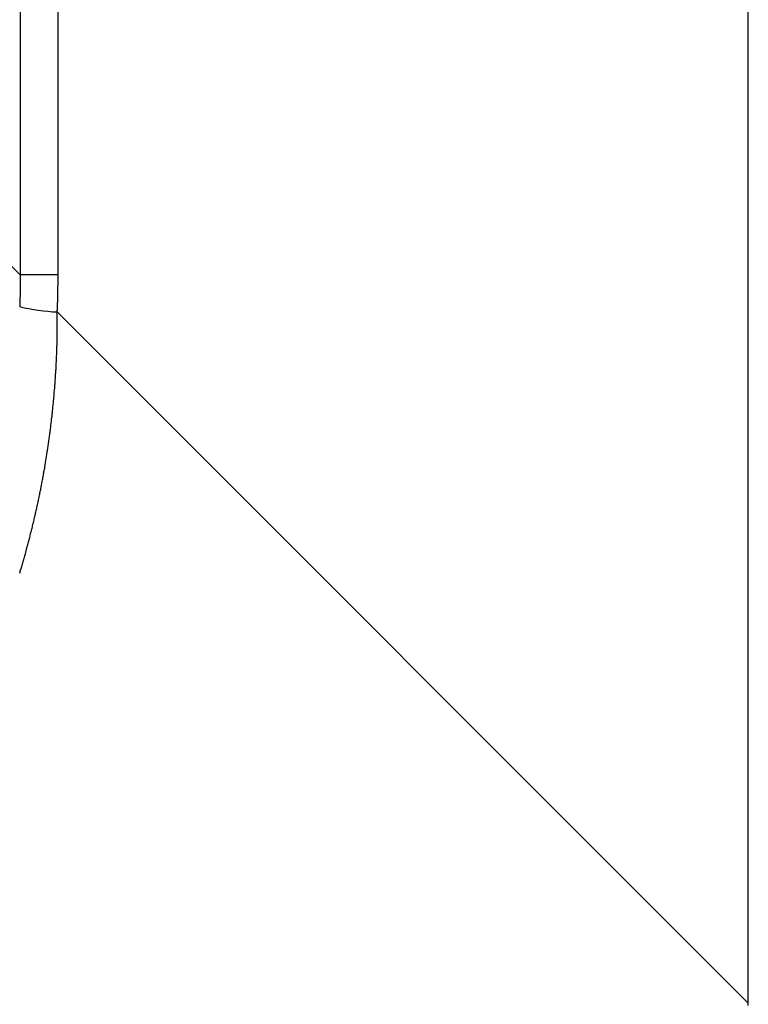
# Model space of a CAD drawing. Extents: x 276 to 726, y 1050 to 1348.
# Drawn here: x 695 to 695, y 1115 to 1116 of the extents above; entities that cross this region are included whole.
import ezdxf

# ---------------------------------------------------------------- set-up
doc = ezdxf.new("R2010")
doc.units = 0
doc.header["$LTSCALE"] = 3
doc.header["$MEASUREMENT"] = 0
doc.layers.add('_3-0_', color=7, linetype='CONTINUOUS')

msp = doc.modelspace()

# ---------------------------------------------------------------- linework, layer by layer
at = {"layer": '_3-0_', "linetype": 'Continuous'}
for p, q in [((694.63, 1120.394), (694.63, 1116.1163)), ((694.6726, 1116.1163), (694.6726, 1120.394)), ((695.4522, 1115.294), (695.4522, 1120.394)), ((694.3611, 1116.3851), (694.63, 1116.1163)), ((694.6299, 1116.1088), (694.6299, 1116.1087)), ((694.6299, 1116.1087), (694.6299, 1116.1087)), ((694.6299, 1116.1087), (694.6299, 1116.1086)), ((694.6299, 1116.1086), (694.6299, 1116.1085)), ((694.6726, 1116.1163), (694.63, 1116.1163)), ((694.63, 1116.1163), (694.63, 1116.1162)), ((694.63, 1116.1162), (694.63, 1116.1161)), ((694.63, 1116.1161), (694.63, 1116.116)), ((694.63, 1116.116), (694.63, 1116.1159)), ((694.63, 1116.1159), (694.63, 1116.1159)), ((694.63, 1116.1159), (694.63, 1116.1158)), ((694.63, 1116.1158), (694.63, 1116.1157)), ((694.63, 1116.1157), (694.63, 1116.1156)), ((694.63, 1116.1156), (694.63, 1116.1155)), ((694.63, 1116.1155), (694.63, 1116.1155)), ((694.63, 1116.1155), (694.63, 1116.1154)), ((694.63, 1116.1154), (694.63, 1116.1153)), ((694.63, 1116.1153), (694.63, 1116.1152)), ((694.63, 1116.1152), (694.63, 1116.1151)), ((694.63, 1116.1151), (694.63, 1116.1151)), ((694.63, 1116.1151), (694.63, 1116.115)), ((694.63, 1116.115), (694.63, 1116.1149)), ((694.63, 1116.1149), (694.63, 1116.1148)), ((694.63, 1116.1148), (694.63, 1116.1147)), ((694.63, 1116.1147), (694.63, 1116.1147)), ((694.63, 1116.1147), (694.63, 1116.1146)), ((694.63, 1116.1146), (694.63, 1116.1145)), ((694.63, 1116.1145), (694.63, 1116.1144)), ((694.63, 1116.1144), (694.63, 1116.1143)), ((694.63, 1116.1143), (694.63, 1116.1143)), ((694.63, 1116.1143), (694.63, 1116.1142)), ((694.63, 1116.1142), (694.63, 1116.1141)), ((694.63, 1116.1141), (694.63, 1116.114)), ((694.63, 1116.114), (694.63, 1116.1139)), ((694.63, 1116.1139), (694.63, 1116.1139)), ((694.63, 1116.1139), (694.63, 1116.1138)), ((694.63, 1116.1138), (694.63, 1116.1137)), ((694.63, 1116.1137), (694.63, 1116.1136)), ((694.63, 1116.1136), (694.63, 1116.1135)), ((694.63, 1116.1135), (694.63, 1116.1135)), ((694.63, 1116.1135), (694.63, 1116.1134)), ((694.63, 1116.1134), (694.63, 1116.1133)), ((694.63, 1116.1133), (694.63, 1116.1132)), ((694.63, 1116.1132), (694.63, 1116.1131)), ((694.63, 1116.1131), (694.63, 1116.1131)), ((694.63, 1116.1131), (694.63, 1116.113)), ((694.63, 1116.113), (694.63, 1116.1129)), ((694.63, 1116.1129), (694.63, 1116.1128)), ((694.63, 1116.1128), (694.63, 1116.1127)), ((694.63, 1116.1127), (694.63, 1116.1127)), ((694.63, 1116.1127), (694.63, 1116.1126)), ((694.63, 1116.1126), (694.63, 1116.1125)), ((694.63, 1116.1125), (694.63, 1116.1124)), ((694.63, 1116.1124), (694.63, 1116.1123)), ((694.63, 1116.1123), (694.63, 1116.1123)), ((694.63, 1116.1123), (694.63, 1116.1122)), ((694.63, 1116.1122), (694.63, 1116.1121)), ((694.63, 1116.1121), (694.63, 1116.112)), ((694.63, 1116.112), (694.63, 1116.1119)), ((694.63, 1116.1119), (694.63, 1116.1119)), ((694.63, 1116.1119), (694.63, 1116.1118)), ((694.63, 1116.1118), (694.63, 1116.1117)), ((694.63, 1116.1117), (694.63, 1116.1116)), ((694.63, 1116.1116), (694.63, 1116.1115)), ((694.63, 1116.1115), (694.63, 1116.1115)), ((694.63, 1116.1115), (694.63, 1116.1114)), ((694.63, 1116.1114), (694.63, 1116.1113)), ((694.63, 1116.1113), (694.63, 1116.1112)), ((694.63, 1116.1112), (694.63, 1116.1111)), ((694.63, 1116.1111), (694.63, 1116.1111)), ((694.63, 1116.1111), (694.63, 1116.111)), ((694.63, 1116.111), (694.63, 1116.1109)), ((694.63, 1116.1109), (694.63, 1116.1108)), ((694.63, 1116.1108), (694.63, 1116.1107)), ((694.63, 1116.1107), (694.63, 1116.1107)), ((694.63, 1116.1107), (694.63, 1116.1106)), ((694.63, 1116.1106), (694.63, 1116.1105)), ((694.63, 1116.1105), (694.63, 1116.1104)), ((694.63, 1116.1104), (694.63, 1116.1103)), ((694.63, 1116.1103), (694.63, 1116.1103)), ((694.63, 1116.1103), (694.63, 1116.1102)), ((694.63, 1116.1102), (694.63, 1116.1101)), ((694.63, 1116.1101), (694.63, 1116.11)), ((694.63, 1116.11), (694.63, 1116.1099)), ((694.63, 1116.1099), (694.63, 1116.1099)), ((694.63, 1116.1099), (694.63, 1116.1098)), ((694.63, 1116.1098), (694.63, 1116.1097)), ((694.63, 1116.1097), (694.63, 1116.1096)), ((694.63, 1116.1096), (694.63, 1116.1095)), ((694.63, 1116.1095), (694.63, 1116.1095)), ((694.63, 1116.1095), (694.63, 1116.1094)), ((694.63, 1116.1094), (694.6299, 1116.1093)), ((694.6299, 1116.1093), (694.6299, 1116.1092)), ((694.6299, 1116.1092), (694.6299, 1116.1091)), ((694.6299, 1116.1091), (694.6299, 1116.1091)), ((694.6299, 1116.1091), (694.6299, 1116.109)), ((694.6299, 1116.109), (694.6299, 1116.1089)), ((694.6299, 1116.1089), (694.6299, 1116.1088)), ((694.6726, 1116.1161), (694.6726, 1116.1162)), ((694.6726, 1116.1159), (694.6726, 1116.1161)), ((694.6726, 1116.1158), (694.6726, 1116.1159)), ((694.6726, 1116.1156), (694.6726, 1116.1158)), ((694.6726, 1116.1154), (694.6726, 1116.1156)), ((694.6726, 1116.1153), (694.6726, 1116.1154)), ((694.6726, 1116.1151), (694.6726, 1116.1153)), ((694.6726, 1116.1149), (694.6726, 1116.1151)), ((694.6726, 1116.1148), (694.6726, 1116.1149)), ((694.6726, 1116.1146), (694.6726, 1116.1148)), ((694.6726, 1116.1144), (694.6726, 1116.1146)), ((694.6726, 1116.1143), (694.6726, 1116.1144)), ((694.6726, 1116.1141), (694.6726, 1116.1143)), ((694.6726, 1116.114), (694.6726, 1116.1141)), ((694.6726, 1116.1138), (694.6726, 1116.114)), ((694.6726, 1116.1136), (694.6726, 1116.1138)), ((694.6726, 1116.1135), (694.6726, 1116.1136)), ((694.6726, 1116.1133), (694.6726, 1116.1135)), ((694.6726, 1116.1131), (694.6726, 1116.1133)), ((694.6726, 1116.113), (694.6726, 1116.1131)), ((694.6726, 1116.1128), (694.6726, 1116.113)), ((694.6726, 1116.1126), (694.6726, 1116.1128)), ((694.6726, 1116.1125), (694.6726, 1116.1126)), ((694.6726, 1116.1123), (694.6726, 1116.1125)), ((694.6726, 1116.1121), (694.6726, 1116.1123)), ((694.6726, 1116.112), (694.6726, 1116.1121)), ((694.6726, 1116.1118), (694.6726, 1116.112)), ((694.6726, 1116.1117), (694.6726, 1116.1118)), ((694.6726, 1116.1115), (694.6726, 1116.1117)), ((694.6726, 1116.1113), (694.6726, 1116.1115)), ((694.6726, 1116.1112), (694.6726, 1116.1113)), ((694.6726, 1116.111), (694.6726, 1116.1112)), ((694.6726, 1116.1108), (694.6726, 1116.111)), ((694.6726, 1116.1107), (694.6726, 1116.1108)), ((694.6726, 1116.1105), (694.6726, 1116.1107)), ((694.6726, 1116.1103), (694.6726, 1116.1105)), ((694.6726, 1116.1102), (694.6726, 1116.1103)), ((694.6726, 1116.11), (694.6726, 1116.1102)), ((694.6726, 1116.1099), (694.6726, 1116.11)), ((694.6726, 1116.1097), (694.6726, 1116.1099)), ((694.6726, 1116.1095), (694.6726, 1116.1097)), ((694.6726, 1116.1094), (694.6726, 1116.1095)), ((694.6726, 1116.1092), (694.6726, 1116.1094)), ((694.6726, 1116.109), (694.6726, 1116.1092)), ((694.6726, 1116.1089), (694.6726, 1116.109)), ((694.6726, 1116.1087), (694.6726, 1116.1089)), ((694.6726, 1116.1085), (694.6726, 1116.1087)), ((694.6299, 1116.1006), (694.6298, 1116.1005)), ((694.6298, 1116.1005), (694.6298, 1116.1004)), ((694.6298, 1116.1004), (694.6298, 1116.1003)), ((694.6298, 1116.1003), (694.6298, 1116.1003)), ((694.6298, 1116.1003), (694.6298, 1116.1002)), ((694.6298, 1116.1002), (694.6298, 1116.1001)), ((694.6298, 1116.1001), (694.6298, 1116.1)), ((694.6298, 1116.1), (694.6298, 1116.0999)), ((694.6298, 1116.0999), (694.6298, 1116.0999)), ((694.6298, 1116.0999), (694.6298, 1116.0998)), ((694.6298, 1116.0998), (694.6298, 1116.0997)), ((694.6298, 1116.0997), (694.6298, 1116.0996)), ((694.6298, 1116.0996), (694.6298, 1116.0995)), ((694.6298, 1116.0995), (694.6298, 1116.0995)), ((694.6298, 1116.0995), (694.6298, 1116.0994)), ((694.6298, 1116.0994), (694.6298, 1116.0993)), ((694.6298, 1116.0993), (694.6298, 1116.0992)), ((694.6298, 1116.0992), (694.6298, 1116.0991)), ((694.6298, 1116.0991), (694.6298, 1116.0991)), ((694.6298, 1116.0991), (694.6298, 1116.099)), ((694.6298, 1116.099), (694.6298, 1116.0989)), ((694.6298, 1116.0989), (694.6298, 1116.0988)), ((694.6298, 1116.0988), (694.6298, 1116.0987)), ((694.6298, 1116.0987), (694.6298, 1116.0987)), ((694.6298, 1116.0987), (694.6298, 1116.0986)), ((694.6298, 1116.0986), (694.6298, 1116.0985)), ((694.6298, 1116.0985), (694.6298, 1116.0984)), ((694.6298, 1116.0984), (694.6298, 1116.0983)), ((694.6298, 1116.0983), (694.6298, 1116.0983)), ((694.6298, 1116.0983), (694.6298, 1116.0982)), ((694.6298, 1116.0982), (694.6298, 1116.0981)), ((694.6298, 1116.0981), (694.6298, 1116.098)), ((694.6298, 1116.098), (694.6298, 1116.0979)), ((694.6298, 1116.0979), (694.6298, 1116.0979)), ((694.6298, 1116.0979), (694.6298, 1116.0978)), ((694.6298, 1116.0978), (694.6298, 1116.0977)), ((694.6298, 1116.0977), (694.6298, 1116.0976)), ((694.6298, 1116.0976), (694.6298, 1116.0975)), ((694.6298, 1116.0975), (694.6298, 1116.0975)), ((694.6298, 1116.0975), (694.6298, 1116.0974)), ((694.6299, 1116.1085), (694.6299, 1116.1084)), ((694.6299, 1116.1084), (694.6299, 1116.1083)), ((694.6299, 1116.1083), (694.6299, 1116.1083)), ((694.6299, 1116.1083), (694.6299, 1116.1082)), ((694.6299, 1116.1082), (694.6299, 1116.1081)), ((694.6299, 1116.1081), (694.6299, 1116.108)), ((694.6299, 1116.108), (694.6299, 1116.1079)), ((694.6299, 1116.1079), (694.6299, 1116.1079)), ((694.6299, 1116.1079), (694.6299, 1116.1078)), ((694.6299, 1116.1078), (694.6299, 1116.1077)), ((694.6299, 1116.1077), (694.6299, 1116.1076)), ((694.6299, 1116.1076), (694.6299, 1116.1075)), ((694.6299, 1116.1075), (694.6299, 1116.1075)), ((694.6299, 1116.1075), (694.6299, 1116.1074)), ((694.6299, 1116.1074), (694.6299, 1116.1073)), ((694.6299, 1116.1073), (694.6299, 1116.1072)), ((694.6299, 1116.1072), (694.6299, 1116.1071)), ((694.6299, 1116.1071), (694.6299, 1116.1071)), ((694.6299, 1116.1071), (694.6299, 1116.107)), ((694.6299, 1116.107), (694.6299, 1116.1069)), ((694.6299, 1116.1069), (694.6299, 1116.1068)), ((694.6299, 1116.1068), (694.6299, 1116.1067)), ((694.6299, 1116.1067), (694.6299, 1116.1067)), ((694.6299, 1116.1067), (694.6299, 1116.1066)), ((694.6299, 1116.1066), (694.6299, 1116.1065)), ((694.6299, 1116.1065), (694.6299, 1116.1064)), ((694.6299, 1116.1064), (694.6299, 1116.1063)), ((694.6299, 1116.1063), (694.6299, 1116.1063)), ((694.6299, 1116.1063), (694.6299, 1116.1062)), ((694.6299, 1116.1062), (694.6299, 1116.1061)), ((694.6299, 1116.1061), (694.6299, 1116.106)), ((694.6299, 1116.106), (694.6299, 1116.1059)), ((694.6299, 1116.1059), (694.6299, 1116.1059)), ((694.6299, 1116.1059), (694.6299, 1116.1058)), ((694.6299, 1116.1058), (694.6299, 1116.1057)), ((694.6299, 1116.1057), (694.6299, 1116.1056)), ((694.6299, 1116.1056), (694.6299, 1116.1055)), ((694.6299, 1116.1055), (694.6299, 1116.1055)), ((694.6299, 1116.1055), (694.6299, 1116.1054)), ((694.6299, 1116.1054), (694.6299, 1116.1053)), ((694.6299, 1116.1053), (694.6299, 1116.1052)), ((694.6299, 1116.1052), (694.6299, 1116.1051)), ((694.6299, 1116.1051), (694.6299, 1116.1051)), ((694.6299, 1116.1051), (694.6299, 1116.105)), ((694.6299, 1116.105), (694.6299, 1116.1049)), ((694.6299, 1116.1049), (694.6299, 1116.1048)), ((694.6299, 1116.1048), (694.6299, 1116.1047)), ((694.6299, 1116.1047), (694.6299, 1116.1047)), ((694.6299, 1116.1047), (694.6299, 1116.1046)), ((694.6299, 1116.1046), (694.6299, 1116.1045)), ((694.6299, 1116.1045), (694.6299, 1116.1044)), ((694.6299, 1116.1044), (694.6299, 1116.1043)), ((694.6299, 1116.1043), (694.6299, 1116.1043)), ((694.6299, 1116.1043), (694.6299, 1116.1042)), ((694.6299, 1116.1042), (694.6299, 1116.1041)), ((694.6299, 1116.1041), (694.6299, 1116.104)), ((694.6299, 1116.104), (694.6299, 1116.1039)), ((694.6299, 1116.1039), (694.6299, 1116.1039)), ((694.6299, 1116.1039), (694.6299, 1116.1038)), ((694.6299, 1116.1038), (694.6299, 1116.1037)), ((694.6299, 1116.1037), (694.6299, 1116.1036)), ((694.6299, 1116.1036), (694.6299, 1116.1035)), ((694.6299, 1116.1035), (694.6299, 1116.1035)), ((694.6299, 1116.1035), (694.6299, 1116.1034)), ((694.6299, 1116.1034), (694.6299, 1116.1033)), ((694.6299, 1116.1033), (694.6299, 1116.1032)), ((694.6299, 1116.1032), (694.6299, 1116.1031)), ((694.6299, 1116.1031), (694.6299, 1116.1031)), ((694.6299, 1116.1031), (694.6299, 1116.103)), ((694.6299, 1116.103), (694.6299, 1116.1029)), ((694.6299, 1116.1029), (694.6299, 1116.1028)), ((694.6299, 1116.1028), (694.6299, 1116.1027)), ((694.6299, 1116.1027), (694.6299, 1116.1027)), ((694.6299, 1116.1027), (694.6299, 1116.1026)), ((694.6299, 1116.1026), (694.6299, 1116.1025)), ((694.6299, 1116.1025), (694.6299, 1116.1024)), ((694.6299, 1116.1024), (694.6299, 1116.1023)), ((694.6299, 1116.1023), (694.6299, 1116.1023)), ((694.6299, 1116.1023), (694.6299, 1116.1022)), ((694.6299, 1116.1022), (694.6299, 1116.1021)), ((694.6299, 1116.1021), (694.6299, 1116.102)), ((694.6299, 1116.102), (694.6299, 1116.1019)), ((694.6299, 1116.1019), (694.6299, 1116.1019)), ((694.6299, 1116.1019), (694.6299, 1116.1018)), ((694.6299, 1116.1018), (694.6299, 1116.1017)), ((694.6299, 1116.1017), (694.6299, 1116.1016)), ((694.6299, 1116.1016), (694.6299, 1116.1015)), ((694.6299, 1116.1015), (694.6299, 1116.1015)), ((694.6299, 1116.1015), (694.6299, 1116.1014)), ((694.6299, 1116.1014), (694.6299, 1116.1013)), ((694.6299, 1116.1013), (694.6299, 1116.1012)), ((694.6299, 1116.1012), (694.6299, 1116.1011)), ((694.6299, 1116.1011), (694.6299, 1116.1011)), ((694.6299, 1116.1011), (694.6299, 1116.101)), ((694.6299, 1116.101), (694.6299, 1116.1009)), ((694.6299, 1116.1009), (694.6299, 1116.1008)), ((694.6299, 1116.1008), (694.6299, 1116.1007)), ((694.6299, 1116.1007), (694.6299, 1116.1007)), ((694.6299, 1116.1007), (694.6299, 1116.1006)), ((694.6725, 1116.1039), (694.6726, 1116.1041)), ((694.6725, 1116.1038), (694.6725, 1116.1039)), ((694.6725, 1116.1036), (694.6725, 1116.1038)), ((694.6725, 1116.1035), (694.6725, 1116.1036)), ((694.6725, 1116.1033), (694.6725, 1116.1035)), ((694.6725, 1116.1031), (694.6725, 1116.1033)), ((694.6725, 1116.103), (694.6725, 1116.1031)), ((694.6725, 1116.1028), (694.6725, 1116.103)), ((694.6725, 1116.1026), (694.6725, 1116.1028)), ((694.6725, 1116.1025), (694.6725, 1116.1026)), ((694.6725, 1116.1023), (694.6725, 1116.1025)), ((694.6725, 1116.1021), (694.6725, 1116.1023)), ((694.6725, 1116.102), (694.6725, 1116.1021)), ((694.6725, 1116.1018), (694.6725, 1116.102)), ((694.6725, 1116.1017), (694.6725, 1116.1018)), ((694.6725, 1116.1015), (694.6725, 1116.1017)), ((694.6725, 1116.1013), (694.6725, 1116.1015)), ((694.6725, 1116.1012), (694.6725, 1116.1013)), ((694.6725, 1116.101), (694.6725, 1116.1012)), ((694.6725, 1116.1008), (694.6725, 1116.101)), ((694.6725, 1116.1007), (694.6725, 1116.1008)), ((694.6725, 1116.1005), (694.6725, 1116.1007)), ((694.6725, 1116.1003), (694.6725, 1116.1005)), ((694.6725, 1116.1002), (694.6725, 1116.1003)), ((694.6725, 1116.1), (694.6725, 1116.1002)), ((694.6725, 1116.0998), (694.6725, 1116.1)), ((694.6725, 1116.0997), (694.6725, 1116.0998)), ((694.6725, 1116.0995), (694.6725, 1116.0997)), ((694.6725, 1116.0994), (694.6725, 1116.0995)), ((694.6725, 1116.0992), (694.6725, 1116.0994)), ((694.6725, 1116.099), (694.6725, 1116.0992)), ((694.6725, 1116.0989), (694.6725, 1116.099)), ((694.6725, 1116.0987), (694.6725, 1116.0989)), ((694.6725, 1116.0985), (694.6725, 1116.0987)), ((694.6725, 1116.0984), (694.6725, 1116.0985)), ((694.6725, 1116.0982), (694.6725, 1116.0984)), ((694.6725, 1116.098), (694.6725, 1116.0982)), ((694.6725, 1116.0979), (694.6725, 1116.098)), ((694.6725, 1116.0977), (694.6725, 1116.0979)), ((694.6725, 1116.0976), (694.6725, 1116.0977)), ((694.6725, 1116.0974), (694.6725, 1116.0976)), ((694.6726, 1116.1084), (694.6726, 1116.1085)), ((694.6726, 1116.1082), (694.6726, 1116.1084)), ((694.6726, 1116.108), (694.6726, 1116.1082)), ((694.6726, 1116.1079), (694.6726, 1116.108)), ((694.6726, 1116.1077), (694.6726, 1116.1079)), ((694.6726, 1116.1076), (694.6726, 1116.1077)), ((694.6726, 1116.1074), (694.6726, 1116.1076)), ((694.6726, 1116.1072), (694.6726, 1116.1074)), ((694.6726, 1116.1071), (694.6726, 1116.1072)), ((694.6726, 1116.1069), (694.6726, 1116.1071)), ((694.6726, 1116.1067), (694.6726, 1116.1069)), ((694.6726, 1116.1066), (694.6726, 1116.1067)), ((694.6726, 1116.1064), (694.6726, 1116.1066)), ((694.6726, 1116.1062), (694.6726, 1116.1064)), ((694.6726, 1116.1061), (694.6726, 1116.1062)), ((694.6726, 1116.1059), (694.6726, 1116.1061)), ((694.6726, 1116.1058), (694.6726, 1116.1059)), ((694.6726, 1116.1056), (694.6726, 1116.1058)), ((694.6726, 1116.1054), (694.6726, 1116.1056)), ((694.6726, 1116.1053), (694.6726, 1116.1054)), ((694.6726, 1116.1051), (694.6726, 1116.1053)), ((694.6726, 1116.1049), (694.6726, 1116.1051)), ((694.6726, 1116.1048), (694.6726, 1116.1049)), ((694.6726, 1116.1046), (694.6726, 1116.1048)), ((694.6726, 1116.1044), (694.6726, 1116.1046)), ((694.6726, 1116.1043), (694.6726, 1116.1044)), ((694.6726, 1116.1041), (694.6726, 1116.1043)), ((694.6296, 1116.0881), (694.6295, 1116.088)), ((694.6295, 1116.088), (694.6295, 1116.0879)), ((694.6295, 1116.0879), (694.6295, 1116.0879)), ((694.6295, 1116.0879), (694.6295, 1116.0878)), ((694.6295, 1116.0878), (694.6295, 1116.0877)), ((694.6295, 1116.0877), (694.6295, 1116.0876)), ((694.6295, 1116.0876), (694.6295, 1116.0875)), ((694.6295, 1116.0875), (694.6295, 1116.0875)), ((694.6295, 1116.0875), (694.6295, 1116.0874)), ((694.6295, 1116.0874), (694.6295, 1116.0873)), ((694.6295, 1116.0873), (694.6295, 1116.0872)), ((694.6295, 1116.0872), (694.6295, 1116.0871)), ((694.6295, 1116.0871), (694.6295, 1116.0871)), ((694.6295, 1116.0871), (694.6295, 1116.087)), ((694.6295, 1116.087), (694.6295, 1116.0869)), ((694.6295, 1116.0869), (694.6295, 1116.0868)), ((694.6295, 1116.0868), (694.6295, 1116.0867)), ((694.6295, 1116.0867), (694.6295, 1116.0867)), ((694.6295, 1116.0867), (694.6295, 1116.0866)), ((694.6295, 1116.0866), (694.6295, 1116.0865)), ((694.6295, 1116.0865), (694.6295, 1116.0864)), ((694.6295, 1116.0864), (694.6295, 1116.0863)), ((694.6295, 1116.0863), (694.6295, 1116.0863)), ((694.6297, 1116.0915), (694.6296, 1116.0915)), ((694.6296, 1116.0915), (694.6296, 1116.0914)), ((694.6296, 1116.0914), (694.6296, 1116.0913)), ((694.6296, 1116.0913), (694.6296, 1116.0912)), ((694.6296, 1116.0912), (694.6296, 1116.0911)), ((694.6296, 1116.0911), (694.6296, 1116.0911)), ((694.6296, 1116.0911), (694.6296, 1116.091)), ((694.6296, 1116.091), (694.6296, 1116.0909)), ((694.6296, 1116.0909), (694.6296, 1116.0908)), ((694.6296, 1116.0908), (694.6296, 1116.0907)), ((694.6296, 1116.0907), (694.6296, 1116.0907)), ((694.6296, 1116.0907), (694.6296, 1116.0906)), ((694.6296, 1116.0906), (694.6296, 1116.0905)), ((694.6296, 1116.0905), (694.6296, 1116.0904)), ((694.6296, 1116.0904), (694.6296, 1116.0903)), ((694.6296, 1116.0903), (694.6296, 1116.0903)), ((694.6296, 1116.0903), (694.6296, 1116.0902)), ((694.6296, 1116.0902), (694.6296, 1116.0901)), ((694.6296, 1116.0901), (694.6296, 1116.09)), ((694.6296, 1116.09), (694.6296, 1116.0899)), ((694.6296, 1116.0899), (694.6296, 1116.0899)), ((694.6296, 1116.0899), (694.6296, 1116.0898)), ((694.6296, 1116.0898), (694.6296, 1116.0897)), ((694.6296, 1116.0897), (694.6296, 1116.0896)), ((694.6296, 1116.0896), (694.6296, 1116.0895)), ((694.6296, 1116.0895), (694.6296, 1116.0895)), ((694.6296, 1116.0895), (694.6296, 1116.0894)), ((694.6296, 1116.0894), (694.6296, 1116.0893)), ((694.6296, 1116.0893), (694.6296, 1116.0892)), ((694.6296, 1116.0892), (694.6296, 1116.0891)), ((694.6296, 1116.0891), (694.6296, 1116.0891)), ((694.6296, 1116.0891), (694.6296, 1116.089)), ((694.6296, 1116.089), (694.6296, 1116.0889)), ((694.6296, 1116.0889), (694.6296, 1116.0888)), ((694.6296, 1116.0888), (694.6296, 1116.0887)), ((694.6296, 1116.0887), (694.6296, 1116.0887)), ((694.6296, 1116.0887), (694.6296, 1116.0886)), ((694.6296, 1116.0886), (694.6296, 1116.0885)), ((694.6296, 1116.0885), (694.6296, 1116.0884)), ((694.6296, 1116.0884), (694.6296, 1116.0883)), ((694.6296, 1116.0883), (694.6296, 1116.0883)), ((694.6296, 1116.0883), (694.6296, 1116.0882)), ((694.6296, 1116.0882), (694.6296, 1116.0881)), ((694.6298, 1116.0955), (694.6297, 1116.0955)), ((694.6297, 1116.0955), (694.6297, 1116.0954)), ((694.6297, 1116.0954), (694.6297, 1116.0953)), ((694.6297, 1116.0953), (694.6297, 1116.0952)), ((694.6297, 1116.0952), (694.6297, 1116.0951)), ((694.6297, 1116.0951), (694.6297, 1116.0951)), ((694.6297, 1116.0951), (694.6297, 1116.095)), ((694.6297, 1116.095), (694.6297, 1116.0949)), ((694.6297, 1116.0949), (694.6297, 1116.0948)), ((694.6297, 1116.0948), (694.6297, 1116.0947)), ((694.6297, 1116.0947), (694.6297, 1116.0947)), ((694.6297, 1116.0947), (694.6297, 1116.0946)), ((694.6297, 1116.0946), (694.6297, 1116.0945)), ((694.6297, 1116.0945), (694.6297, 1116.0944)), ((694.6297, 1116.0944), (694.6297, 1116.0943)), ((694.6297, 1116.0943), (694.6297, 1116.0943)), ((694.6297, 1116.0943), (694.6297, 1116.0942)), ((694.6297, 1116.0942), (694.6297, 1116.0941)), ((694.6297, 1116.0941), (694.6297, 1116.094)), ((694.6297, 1116.094), (694.6297, 1116.0939)), ((694.6297, 1116.0939), (694.6297, 1116.0939)), ((694.6297, 1116.0939), (694.6297, 1116.0938)), ((694.6297, 1116.0938), (694.6297, 1116.0937)), ((694.6297, 1116.0937), (694.6297, 1116.0936)), ((694.6297, 1116.0936), (694.6297, 1116.0935)), ((694.6297, 1116.0935), (694.6297, 1116.0935)), ((694.6297, 1116.0935), (694.6297, 1116.0934)), ((694.6297, 1116.0934), (694.6297, 1116.0933)), ((694.6297, 1116.0933), (694.6297, 1116.0932)), ((694.6297, 1116.0932), (694.6297, 1116.0931)), ((694.6297, 1116.0931), (694.6297, 1116.0931)), ((694.6297, 1116.0931), (694.6297, 1116.093)), ((694.6297, 1116.093), (694.6297, 1116.0929)), ((694.6297, 1116.0929), (694.6297, 1116.0928)), ((694.6297, 1116.0928), (694.6297, 1116.0927)), ((694.6297, 1116.0927), (694.6297, 1116.0927)), ((694.6297, 1116.0927), (694.6297, 1116.0926)), ((694.6297, 1116.0926), (694.6297, 1116.0925)), ((694.6297, 1116.0925), (694.6297, 1116.0924)), ((694.6297, 1116.0924), (694.6297, 1116.0923)), ((694.6297, 1116.0923), (694.6297, 1116.0923)), ((694.6297, 1116.0923), (694.6297, 1116.0922)), ((694.6297, 1116.0922), (694.6297, 1116.0921)), ((694.6297, 1116.0921), (694.6297, 1116.092)), ((694.6297, 1116.092), (694.6297, 1116.0919)), ((694.6297, 1116.0919), (694.6297, 1116.0919)), ((694.6297, 1116.0919), (694.6297, 1116.0918)), ((694.6297, 1116.0918), (694.6297, 1116.0917)), ((694.6297, 1116.0917), (694.6297, 1116.0916)), ((694.6297, 1116.0916), (694.6297, 1116.0915)), ((694.6298, 1116.0974), (694.6298, 1116.0973)), ((694.6298, 1116.0973), (694.6298, 1116.0972)), ((694.6298, 1116.0972), (694.6298, 1116.0971)), ((694.6298, 1116.0971), (694.6298, 1116.0971)), ((694.6298, 1116.0971), (694.6298, 1116.097)), ((694.6298, 1116.097), (694.6298, 1116.0969)), ((694.6298, 1116.0969), (694.6298, 1116.0968)), ((694.6298, 1116.0968), (694.6298, 1116.0967)), ((694.6298, 1116.0967), (694.6298, 1116.0967)), ((694.6298, 1116.0967), (694.6298, 1116.0966)), ((694.6298, 1116.0966), (694.6298, 1116.0965)), ((694.6298, 1116.0965), (694.6298, 1116.0964)), ((694.6298, 1116.0964), (694.6298, 1116.0963)), ((694.6298, 1116.0963), (694.6298, 1116.0963)), ((694.6298, 1116.0963), (694.6298, 1116.0962)), ((694.6298, 1116.0962), (694.6298, 1116.0961)), ((694.6298, 1116.0961), (694.6298, 1116.096)), ((694.6298, 1116.096), (694.6298, 1116.0959)), ((694.6298, 1116.0959), (694.6298, 1116.0959)), ((694.6298, 1116.0959), (694.6298, 1116.0958)), ((694.6298, 1116.0958), (694.6298, 1116.0957)), ((694.6298, 1116.0957), (694.6298, 1116.0956)), ((694.6298, 1116.0956), (694.6298, 1116.0955)), ((694.6722, 1116.0884), (694.6723, 1116.0885)), ((694.6722, 1116.0882), (694.6722, 1116.0884)), ((694.6722, 1116.088), (694.6722, 1116.0882)), ((694.6722, 1116.0879), (694.6722, 1116.088)), ((694.6722, 1116.0877), (694.6722, 1116.0879)), ((694.6722, 1116.0876), (694.6722, 1116.0877)), ((694.6722, 1116.0874), (694.6722, 1116.0876)), ((694.6722, 1116.0872), (694.6722, 1116.0874)), ((694.6722, 1116.0871), (694.6722, 1116.0872)), ((694.6722, 1116.0869), (694.6722, 1116.0871)), ((694.6722, 1116.0867), (694.6722, 1116.0869)), ((694.6722, 1116.0866), (694.6722, 1116.0867)), ((694.6722, 1116.0864), (694.6722, 1116.0866)), ((694.6722, 1116.0862), (694.6722, 1116.0864)), ((694.6723, 1116.0925), (694.6724, 1116.0926)), ((694.6723, 1116.0923), (694.6723, 1116.0925)), ((694.6723, 1116.0921), (694.6723, 1116.0923)), ((694.6723, 1116.092), (694.6723, 1116.0921)), ((694.6723, 1116.0918), (694.6723, 1116.092)), ((694.6723, 1116.0917), (694.6723, 1116.0918)), ((694.6723, 1116.0915), (694.6723, 1116.0917)), ((694.6723, 1116.0913), (694.6723, 1116.0915)), ((694.6723, 1116.0912), (694.6723, 1116.0913)), ((694.6723, 1116.091), (694.6723, 1116.0912)), ((694.6723, 1116.0908), (694.6723, 1116.091)), ((694.6723, 1116.0907), (694.6723, 1116.0908)), ((694.6723, 1116.0905), (694.6723, 1116.0907)), ((694.6723, 1116.0903), (694.6723, 1116.0905)), ((694.6723, 1116.0902), (694.6723, 1116.0903)), ((694.6723, 1116.09), (694.6723, 1116.0902)), ((694.6723, 1116.0898), (694.6723, 1116.09)), ((694.6723, 1116.0897), (694.6723, 1116.0898)), ((694.6723, 1116.0895), (694.6723, 1116.0897)), ((694.6723, 1116.0894), (694.6723, 1116.0895)), ((694.6723, 1116.0892), (694.6723, 1116.0894)), ((694.6723, 1116.089), (694.6723, 1116.0892)), ((694.6723, 1116.0889), (694.6723, 1116.089)), ((694.6723, 1116.0887), (694.6723, 1116.0889)), ((694.6723, 1116.0885), (694.6723, 1116.0887)), ((694.6724, 1116.0972), (694.6725, 1116.0974)), ((694.6724, 1116.0971), (694.6724, 1116.0972)), ((694.6724, 1116.0969), (694.6724, 1116.0971)), ((694.6724, 1116.0967), (694.6724, 1116.0969)), ((694.6724, 1116.0966), (694.6724, 1116.0967)), ((694.6724, 1116.0964), (694.6724, 1116.0966)), ((694.6724, 1116.0962), (694.6724, 1116.0964)), ((694.6724, 1116.0961), (694.6724, 1116.0962)), ((694.6724, 1116.0959), (694.6724, 1116.0961)), ((694.6724, 1116.0957), (694.6724, 1116.0959)), ((694.6724, 1116.0956), (694.6724, 1116.0957)), ((694.6724, 1116.0954), (694.6724, 1116.0956)), ((694.6724, 1116.0953), (694.6724, 1116.0954)), ((694.6724, 1116.0951), (694.6724, 1116.0953)), ((694.6724, 1116.0949), (694.6724, 1116.0951)), ((694.6724, 1116.0948), (694.6724, 1116.0949)), ((694.6724, 1116.0946), (694.6724, 1116.0948)), ((694.6724, 1116.0944), (694.6724, 1116.0946)), ((694.6724, 1116.0943), (694.6724, 1116.0944)), ((694.6724, 1116.0941), (694.6724, 1116.0943)), ((694.6724, 1116.0939), (694.6724, 1116.0941)), ((694.6724, 1116.0938), (694.6724, 1116.0939)), ((694.6724, 1116.0936), (694.6724, 1116.0938)), ((694.6724, 1116.0935), (694.6724, 1116.0936)), ((694.6724, 1116.0933), (694.6724, 1116.0935)), ((694.6724, 1116.0931), (694.6724, 1116.0933)), ((694.6724, 1116.093), (694.6724, 1116.0931)), ((694.6724, 1116.0928), (694.6724, 1116.093)), ((694.6724, 1116.0926), (694.6724, 1116.0928)), ((694.6294, 1116.0824), (694.6293, 1116.0823)), ((694.6293, 1116.0823), (694.6293, 1116.0822)), ((694.6293, 1116.0822), (694.6293, 1116.0821)), ((694.6293, 1116.0821), (694.6293, 1116.082)), ((694.6293, 1116.082), (694.6293, 1116.082)), ((694.6293, 1116.082), (694.6293, 1116.0819)), ((694.6293, 1116.0819), (694.6293, 1116.0818)), ((694.6293, 1116.0818), (694.6293, 1116.0817)), ((694.6293, 1116.0817), (694.6293, 1116.0816)), ((694.6293, 1116.0816), (694.6293, 1116.0816)), ((694.6293, 1116.0816), (694.6293, 1116.0815)), ((694.6293, 1116.0815), (694.6293, 1116.0814)), ((694.6293, 1116.0814), (694.6293, 1116.0813)), ((694.6293, 1116.0813), (694.6293, 1116.0812)), ((694.6293, 1116.0812), (694.6293, 1116.0812)), ((694.6293, 1116.0812), (694.6293, 1116.0811)), ((694.6293, 1116.0811), (694.6293, 1116.081)), ((694.6293, 1116.081), (694.6293, 1116.0809)), ((694.6293, 1116.0809), (694.6293, 1116.0808)), ((694.6293, 1116.0808), (694.6293, 1116.0808)), ((694.6293, 1116.0808), (694.6293, 1116.0807)), ((694.6293, 1116.0807), (694.6293, 1116.0806)), ((694.6293, 1116.0806), (694.6293, 1116.0805)), ((694.6295, 1116.0851), (694.6294, 1116.085)), ((694.6294, 1116.085), (694.6294, 1116.0849)), ((694.6294, 1116.0849), (694.6294, 1116.0848)), ((694.6294, 1116.0848), (694.6294, 1116.0848)), ((694.6294, 1116.0848), (694.6294, 1116.0847)), ((694.6294, 1116.0847), (694.6294, 1116.0846)), ((694.6294, 1116.0846), (694.6294, 1116.0845)), ((694.6294, 1116.0845), (694.6294, 1116.0844)), ((694.6294, 1116.0844), (694.6294, 1116.0844)), ((694.6294, 1116.0844), (694.6294, 1116.0843)), ((694.6294, 1116.0843), (694.6294, 1116.0842)), ((694.6294, 1116.0842), (694.6294, 1116.0841)), ((694.6294, 1116.0841), (694.6294, 1116.084)), ((694.6294, 1116.084), (694.6294, 1116.084)), ((694.6294, 1116.084), (694.6294, 1116.0839)), ((694.6294, 1116.0839), (694.6294, 1116.0838)), ((694.6294, 1116.0838), (694.6294, 1116.0837)), ((694.6294, 1116.0837), (694.6294, 1116.0836)), ((694.6294, 1116.0836), (694.6294, 1116.0836)), ((694.6294, 1116.0836), (694.6294, 1116.0835)), ((694.6294, 1116.0835), (694.6294, 1116.0834)), ((694.6294, 1116.0834), (694.6294, 1116.0833)), ((694.6294, 1116.0833), (694.6294, 1116.0832)), ((694.6294, 1116.0832), (694.6294, 1116.0832)), ((694.6294, 1116.0832), (694.6294, 1116.0831)), ((694.6294, 1116.0831), (694.6294, 1116.083)), ((694.6294, 1116.083), (694.6294, 1116.0829)), ((694.6294, 1116.0829), (694.6294, 1116.0828)), ((694.6294, 1116.0828), (694.6294, 1116.0828)), ((694.6294, 1116.0828), (694.6294, 1116.0827)), ((694.6294, 1116.0827), (694.6294, 1116.0826)), ((694.6294, 1116.0826), (694.6294, 1116.0825)), ((694.6294, 1116.0825), (694.6294, 1116.0824)), ((694.6294, 1116.0824), (694.6294, 1116.0824)), ((694.6295, 1116.0863), (694.6295, 1116.0862)), ((694.6295, 1116.0862), (694.6295, 1116.0861)), ((694.6295, 1116.0861), (694.6295, 1116.086)), ((694.6295, 1116.086), (694.6295, 1116.0859)), ((694.6295, 1116.0859), (694.6295, 1116.0859)), ((694.6295, 1116.0859), (694.6295, 1116.0858)), ((694.6295, 1116.0858), (694.6295, 1116.0857)), ((694.6295, 1116.0857), (694.6295, 1116.0856)), ((694.6295, 1116.0856), (694.6295, 1116.0855)), ((694.6295, 1116.0855), (694.6295, 1116.0855)), ((694.6295, 1116.0855), (694.6295, 1116.0854)), ((694.6295, 1116.0854), (694.6295, 1116.0853)), ((694.6295, 1116.0853), (694.6295, 1116.0852)), ((694.6295, 1116.0852), (694.6295, 1116.0851)), ((694.6295, 1116.0851), (694.6295, 1116.0851)), ((694.6718, 1116.0763), (694.6719, 1116.0764)), ((694.6718, 1116.0761), (694.6718, 1116.0763)), ((694.6718, 1116.0759), (694.6718, 1116.0761)), ((694.6718, 1116.0758), (694.6718, 1116.0759)), ((694.6718, 1116.0756), (694.6718, 1116.0758)), ((694.6718, 1116.0754), (694.6718, 1116.0756)), ((694.6718, 1116.0753), (694.6718, 1116.0754)), ((694.6718, 1116.0751), (694.6718, 1116.0753)), ((694.6719, 1116.0789), (694.672, 1116.079)), ((694.6719, 1116.0787), (694.6719, 1116.0789)), ((694.6719, 1116.0785), (694.6719, 1116.0787)), ((694.6719, 1116.0784), (694.6719, 1116.0785)), ((694.6719, 1116.0782), (694.6719, 1116.0784)), ((694.6719, 1116.0781), (694.6719, 1116.0782)), ((694.6719, 1116.0779), (694.6719, 1116.0781)), ((694.6719, 1116.0777), (694.6719, 1116.0779)), ((694.6719, 1116.0776), (694.6719, 1116.0777)), ((694.6719, 1116.0774), (694.6719, 1116.0776)), ((694.6719, 1116.0772), (694.6719, 1116.0774)), ((694.6719, 1116.0771), (694.6719, 1116.0772)), ((694.6719, 1116.0769), (694.6719, 1116.0771)), ((694.6719, 1116.0767), (694.6719, 1116.0769)), ((694.6719, 1116.0766), (694.6719, 1116.0767)), ((694.6719, 1116.0764), (694.6719, 1116.0766)), ((694.672, 1116.0818), (694.6721, 1116.082)), ((694.672, 1116.0817), (694.672, 1116.0818)), ((694.672, 1116.0815), (694.672, 1116.0817)), ((694.672, 1116.0813), (694.672, 1116.0815)), ((694.672, 1116.0812), (694.672, 1116.0813)), ((694.672, 1116.081), (694.672, 1116.0812)), ((694.672, 1116.0808), (694.672, 1116.081)), ((694.672, 1116.0807), (694.672, 1116.0808)), ((694.672, 1116.0805), (694.672, 1116.0807)), ((694.672, 1116.0803), (694.672, 1116.0805)), ((694.672, 1116.0802), (694.672, 1116.0803)), ((694.672, 1116.08), (694.672, 1116.0802)), ((694.672, 1116.0799), (694.672, 1116.08)), ((694.672, 1116.0797), (694.672, 1116.0799)), ((694.672, 1116.0795), (694.672, 1116.0797)), ((694.672, 1116.0794), (694.672, 1116.0795)), ((694.672, 1116.0792), (694.672, 1116.0794)), ((694.672, 1116.079), (694.672, 1116.0792)), ((694.6721, 1116.0849), (694.6722, 1116.0851)), ((694.6721, 1116.0848), (694.6721, 1116.0849)), ((694.6721, 1116.0846), (694.6721, 1116.0848)), ((694.6721, 1116.0844), (694.6721, 1116.0846)), ((694.6721, 1116.0843), (694.6721, 1116.0844)), ((694.6721, 1116.0841), (694.6721, 1116.0843)), ((694.6721, 1116.0839), (694.6721, 1116.0841)), ((694.6721, 1116.0838), (694.6721, 1116.0839)), ((694.6721, 1116.0836), (694.6721, 1116.0838)), ((694.6721, 1116.0835), (694.6721, 1116.0836)), ((694.6721, 1116.0833), (694.6721, 1116.0835)), ((694.6721, 1116.0831), (694.6721, 1116.0833)), ((694.6721, 1116.083), (694.6721, 1116.0831)), ((694.6721, 1116.0828), (694.6721, 1116.083)), ((694.6721, 1116.0826), (694.6721, 1116.0828)), ((694.6721, 1116.0825), (694.6721, 1116.0826)), ((694.6721, 1116.0823), (694.6721, 1116.0825)), ((694.6721, 1116.0821), (694.6721, 1116.0823)), ((694.6721, 1116.082), (694.6721, 1116.0821)), ((694.6722, 1116.0861), (694.6722, 1116.0862)), ((694.6722, 1116.0859), (694.6722, 1116.0861)), ((694.6722, 1116.0858), (694.6722, 1116.0859)), ((694.6722, 1116.0856), (694.6722, 1116.0858)), ((694.6722, 1116.0854), (694.6722, 1116.0856)), ((694.6722, 1116.0853), (694.6722, 1116.0854)), ((694.6722, 1116.0851), (694.6722, 1116.0853)), ((694.6718, 1116.0749), (694.6718, 1116.0751)), ((694.6718, 1116.0748), (694.6718, 1116.0749)), ((694.6718, 1116.0746), (694.6718, 1116.0748)), ((694.6718, 1116.0744), (694.6718, 1116.0746)), ((694.6718, 1116.0731), (694.6718, 1116.0744)), ((694.6718, 1116.0744), (695.4522, 1115.294)), ((694.6718, 1116.0717), (694.6718, 1116.0731)), ((694.6718, 1116.0703), (694.6718, 1116.0717)), ((694.6718, 1116.069), (694.6718, 1116.0703)), ((694.6718, 1116.0676), (694.6718, 1116.069)), ((694.6718, 1116.0662), (694.6718, 1116.0676)), ((694.6718, 1116.0648), (694.6718, 1116.0662)), ((694.6718, 1116.0635), (694.6718, 1116.0648)), ((694.6718, 1116.0621), (694.6718, 1116.0635)), ((694.6718, 1116.0607), (694.6718, 1116.0621)), ((694.6718, 1116.0593), (694.6718, 1116.0607)), ((694.6718, 1116.058), (694.6718, 1116.0593)), ((694.6718, 1116.0566), (694.6718, 1116.058)), ((694.6718, 1116.0552), (694.6718, 1116.0566)), ((694.6718, 1116.0539), (694.6718, 1116.0552)), ((694.6718, 1116.0525), (694.6718, 1116.0539)), ((694.6716, 1116.0456), (694.6717, 1116.047)), ((694.6716, 1116.0442), (694.6716, 1116.0456)), ((694.6716, 1116.0429), (694.6716, 1116.0442)), ((694.6716, 1116.0415), (694.6716, 1116.0429)), ((694.6717, 1116.0511), (694.6718, 1116.0525)), ((694.6717, 1116.0497), (694.6717, 1116.0511)), ((694.6717, 1116.0484), (694.6717, 1116.0497)), ((694.6717, 1116.047), (694.6717, 1116.0484)), ((694.6712, 1116.0305), (694.6713, 1116.0319)), ((694.6713, 1116.0332), (694.6714, 1116.0346)), ((694.6713, 1116.0319), (694.6713, 1116.0332)), ((694.6714, 1116.036), (694.6715, 1116.0374)), ((694.6714, 1116.0346), (694.6714, 1116.036)), ((694.6715, 1116.0401), (694.6716, 1116.0415)), ((694.6715, 1116.0387), (694.6715, 1116.0401)), ((694.6715, 1116.0374), (694.6715, 1116.0387)), ((694.6708, 1116.0209), (694.6709, 1116.0222)), ((694.6708, 1116.0195), (694.6708, 1116.0209)), ((694.6709, 1116.0222), (694.671, 1116.0236)), ((694.671, 1116.025), (694.6711, 1116.0264)), ((694.671, 1116.0236), (694.671, 1116.025)), ((694.6711, 1116.0277), (694.6712, 1116.0291)), ((694.6711, 1116.0264), (694.6711, 1116.0277)), ((694.6712, 1116.0291), (694.6712, 1116.0305)), ((694.6702, 1116.0085), (694.6703, 1116.0099)), ((694.6703, 1116.0099), (694.6704, 1116.0113)), ((694.6704, 1116.0126), (694.6705, 1116.014)), ((694.6704, 1116.0113), (694.6704, 1116.0126)), ((694.6705, 1116.014), (694.6706, 1116.0154)), ((694.6706, 1116.0167), (694.6707, 1116.0181)), ((694.6706, 1116.0154), (694.6706, 1116.0167)), ((694.6707, 1116.0181), (694.6708, 1116.0195)), ((694.6694, 1115.9961), (694.6695, 1115.9975)), ((694.6695, 1115.9975), (694.6696, 1115.9989)), ((694.6696, 1115.9989), (694.6697, 1116.0003)), ((694.6697, 1116.0003), (694.6698, 1116.0016)), ((694.6698, 1116.0016), (694.6699, 1116.003)), ((694.6699, 1116.0044), (694.67, 1116.0058)), ((694.6699, 1116.003), (694.6699, 1116.0044)), ((694.67, 1116.0058), (694.6701, 1116.0071)), ((694.6701, 1116.0071), (694.6702, 1116.0085)), ((694.6686, 1115.9852), (694.6687, 1115.9865)), ((694.6687, 1115.9865), (694.6688, 1115.9879)), ((694.6688, 1115.9879), (694.6689, 1115.9893)), ((694.6689, 1115.9893), (694.669, 1115.9907)), ((694.669, 1115.9907), (694.6691, 1115.992)), ((694.6691, 1115.992), (694.6692, 1115.9934)), ((694.6692, 1115.9934), (694.6693, 1115.9948)), ((694.6693, 1115.9948), (694.6694, 1115.9961)), ((694.6676, 1115.9742), (694.6677, 1115.9756)), ((694.6677, 1115.9756), (694.6678, 1115.977)), ((694.6678, 1115.977), (694.668, 1115.9783)), ((694.668, 1115.9783), (694.6681, 1115.9797)), ((694.6681, 1115.9797), (694.6682, 1115.9811)), ((694.6682, 1115.9811), (694.6683, 1115.9824)), ((694.6683, 1115.9824), (694.6684, 1115.9838)), ((694.6684, 1115.9838), (694.6686, 1115.9852)), ((694.6665, 1115.9633), (694.6666, 1115.9646)), ((694.6666, 1115.9646), (694.6668, 1115.966)), ((694.6668, 1115.966), (694.6669, 1115.9674)), ((694.6669, 1115.9674), (694.6671, 1115.9687)), ((694.6671, 1115.9687), (694.6672, 1115.9701)), ((694.6672, 1115.9701), (694.6673, 1115.9715)), ((694.6673, 1115.9715), (694.6675, 1115.9729)), ((694.6675, 1115.9729), (694.6676, 1115.9742)), ((694.6653, 1115.9524), (694.6654, 1115.9537)), ((694.6654, 1115.9537), (694.6656, 1115.9551)), ((694.6656, 1115.9551), (694.6658, 1115.9565)), ((694.6658, 1115.9565), (694.6659, 1115.9578)), ((694.6659, 1115.9578), (694.6661, 1115.9592)), ((694.6661, 1115.9592), (694.6662, 1115.9605)), ((694.6662, 1115.9605), (694.6664, 1115.9619)), ((694.6664, 1115.9619), (694.6665, 1115.9633)), ((694.664, 1115.9415), (694.6641, 1115.9428)), ((694.6641, 1115.9428), (694.6643, 1115.9442)), ((694.6643, 1115.9442), (694.6645, 1115.9455)), ((694.6645, 1115.9455), (694.6646, 1115.9469)), ((694.6646, 1115.9469), (694.6648, 1115.9483)), ((694.6648, 1115.9483), (694.665, 1115.9496)), ((694.665, 1115.9496), (694.6651, 1115.951)), ((694.6651, 1115.951), (694.6653, 1115.9524)), ((694.6625, 1115.9306), (694.6627, 1115.932)), ((694.6627, 1115.932), (694.6629, 1115.9333)), ((694.6629, 1115.9333), (694.6631, 1115.9347)), ((694.6631, 1115.9347), (694.6632, 1115.936)), ((694.6632, 1115.936), (694.6634, 1115.9374)), ((694.6634, 1115.9374), (694.6636, 1115.9387)), ((694.6636, 1115.9387), (694.6638, 1115.9401)), ((694.6638, 1115.9401), (694.664, 1115.9415)), ((694.6607, 1115.9184), (694.6609, 1115.9198)), ((694.6609, 1115.9198), (694.6611, 1115.9211)), ((694.6611, 1115.9211), (694.6613, 1115.9225)), ((694.6613, 1115.9225), (694.6615, 1115.9238)), ((694.6615, 1115.9238), (694.6617, 1115.9252)), ((694.6617, 1115.9252), (694.6619, 1115.9265)), ((694.6619, 1115.9265), (694.6621, 1115.9279)), ((694.6621, 1115.9279), (694.6623, 1115.9292)), ((694.6623, 1115.9292), (694.6625, 1115.9306)), ((694.659, 1115.9076), (694.6593, 1115.9089)), ((694.6593, 1115.9089), (694.6595, 1115.9103)), ((694.6595, 1115.9103), (694.6597, 1115.9116)), ((694.6597, 1115.9116), (694.6599, 1115.913)), ((694.6599, 1115.913), (694.6601, 1115.9143)), ((694.6601, 1115.9143), (694.6603, 1115.9157)), ((694.6603, 1115.9157), (694.6605, 1115.9171)), ((694.6605, 1115.9171), (694.6607, 1115.9184)), ((694.6572, 1115.8968), (694.6575, 1115.8982)), ((694.6575, 1115.8982), (694.6577, 1115.8995)), ((694.6577, 1115.8995), (694.6579, 1115.9009)), ((694.6579, 1115.9009), (694.6581, 1115.9022)), ((694.6581, 1115.9022), (694.6584, 1115.9036)), ((694.6584, 1115.9036), (694.6586, 1115.9049)), ((694.6586, 1115.9049), (694.6588, 1115.9063)), ((694.6588, 1115.9063), (694.659, 1115.9076)), ((694.6553, 1115.8861), (694.6555, 1115.8874)), ((694.6555, 1115.8874), (694.6558, 1115.8888)), ((694.6558, 1115.8888), (694.656, 1115.8901)), ((694.656, 1115.8901), (694.6563, 1115.8915)), ((694.6563, 1115.8915), (694.6565, 1115.8928)), ((694.6565, 1115.8928), (694.6567, 1115.8941)), ((694.6567, 1115.8941), (694.657, 1115.8955)), ((694.657, 1115.8955), (694.6572, 1115.8968)), ((694.653, 1115.8741), (694.6532, 1115.8754)), ((694.6532, 1115.8754), (694.6535, 1115.8768)), ((694.6535, 1115.8768), (694.6538, 1115.8781)), ((694.6538, 1115.8781), (694.654, 1115.8794)), ((694.654, 1115.8794), (694.6543, 1115.8808)), ((694.6543, 1115.8808), (694.6545, 1115.8821)), ((694.6545, 1115.8821), (694.6548, 1115.8834)), ((694.6548, 1115.8834), (694.655, 1115.8848)), ((694.655, 1115.8848), (694.6553, 1115.8861)), ((694.6508, 1115.8634), (694.6511, 1115.8648)), ((694.6511, 1115.8648), (694.6514, 1115.8661)), ((694.6514, 1115.8661), (694.6516, 1115.8674)), ((694.6516, 1115.8674), (694.6519, 1115.8688)), ((694.6519, 1115.8688), (694.6522, 1115.8701)), ((694.6522, 1115.8701), (694.6524, 1115.8714)), ((694.6524, 1115.8714), (694.6527, 1115.8728)), ((694.6527, 1115.8728), (694.653, 1115.8741)), ((694.6485, 1115.8528), (694.6488, 1115.8542)), ((694.6488, 1115.8542), (694.6491, 1115.8555)), ((694.6491, 1115.8555), (694.6494, 1115.8568)), ((694.6494, 1115.8568), (694.6497, 1115.8581)), ((694.6497, 1115.8581), (694.65, 1115.8595)), ((694.65, 1115.8595), (694.6502, 1115.8608)), ((694.6502, 1115.8608), (694.6505, 1115.8621)), ((694.6505, 1115.8621), (694.6508, 1115.8634)), ((694.6458, 1115.8409), (694.6461, 1115.8422)), ((694.6461, 1115.8422), (694.6464, 1115.8436)), ((694.6464, 1115.8436), (694.6467, 1115.8449)), ((694.6467, 1115.8449), (694.647, 1115.8462)), ((694.647, 1115.8462), (694.6473, 1115.8475)), ((694.6473, 1115.8475), (694.6476, 1115.8489)), ((694.6476, 1115.8489), (694.6479, 1115.8502)), ((694.6479, 1115.8502), (694.6482, 1115.8515)), ((694.6482, 1115.8515), (694.6485, 1115.8528)), ((694.6433, 1115.8304), (694.6436, 1115.8317)), ((694.6436, 1115.8317), (694.6439, 1115.833)), ((694.6439, 1115.833), (694.6442, 1115.8343)), ((694.6442, 1115.8343), (694.6445, 1115.8356)), ((694.6445, 1115.8356), (694.6449, 1115.837)), ((694.6449, 1115.837), (694.6452, 1115.8383)), ((694.6452, 1115.8383), (694.6455, 1115.8396)), ((694.6455, 1115.8396), (694.6458, 1115.8409)), ((694.6403, 1115.8185), (694.6406, 1115.8199)), ((694.6406, 1115.8199), (694.641, 1115.8212)), ((694.641, 1115.8212), (694.6413, 1115.8225)), ((694.6413, 1115.8225), (694.6416, 1115.8238)), ((694.6416, 1115.8238), (694.642, 1115.8251)), ((694.642, 1115.8251), (694.6423, 1115.8264)), ((694.6423, 1115.8264), (694.6426, 1115.8277)), ((694.6426, 1115.8277), (694.6429, 1115.8291)), ((694.6429, 1115.8291), (694.6433, 1115.8304)), ((694.6375, 1115.8081), (694.6379, 1115.8094)), ((694.6379, 1115.8094), (694.6382, 1115.8107)), ((694.6382, 1115.8107), (694.6386, 1115.812)), ((694.6386, 1115.812), (694.6389, 1115.8133)), ((694.6389, 1115.8133), (694.6392, 1115.8146)), ((694.6392, 1115.8146), (694.6396, 1115.8159)), ((694.6396, 1115.8159), (694.6399, 1115.8172)), ((694.6399, 1115.8172), (694.6403, 1115.8185)), ((694.6342, 1115.7963), (694.6346, 1115.7976)), ((694.6346, 1115.7976), (694.635, 1115.7989)), ((694.635, 1115.7989), (694.6353, 1115.8002)), ((694.6353, 1115.8002), (694.6357, 1115.8015)), ((694.6357, 1115.8015), (694.6361, 1115.8028)), ((694.6361, 1115.8028), (694.6364, 1115.8041)), ((694.6364, 1115.8041), (694.6368, 1115.8054)), ((694.6368, 1115.8054), (694.6371, 1115.8068)), ((694.6371, 1115.8068), (694.6375, 1115.8081)), ((694.6312, 1115.7859), (694.6316, 1115.7872)), ((694.6316, 1115.7872), (694.632, 1115.7885)), ((694.632, 1115.7885), (694.6324, 1115.7898)), ((694.6324, 1115.7898), (694.6327, 1115.7911)), ((694.6327, 1115.7911), (694.6331, 1115.7924)), ((694.6331, 1115.7924), (694.6335, 1115.7937)), ((694.6335, 1115.7937), (694.6339, 1115.795)), ((694.6339, 1115.795), (694.6342, 1115.7963)), ((694.6293, 1115.7794), (694.6297, 1115.7807)), ((694.6297, 1115.7807), (694.63, 1115.782)), ((694.63, 1115.782), (694.6304, 1115.7833)), ((694.6304, 1115.7833), (694.6308, 1115.7846)), ((694.6308, 1115.7846), (694.6312, 1115.7859)), ((695.4522, 1115.2916), (695.4522, 1115.294))]:
    msp.add_line(p, q, dxfattribs=at)
msp.add_arc((694.6805, 1116.2878), 0.2136, 256.1096, 267.6452, dxfattribs=at)

doc.saveas('drawing.dxf')
